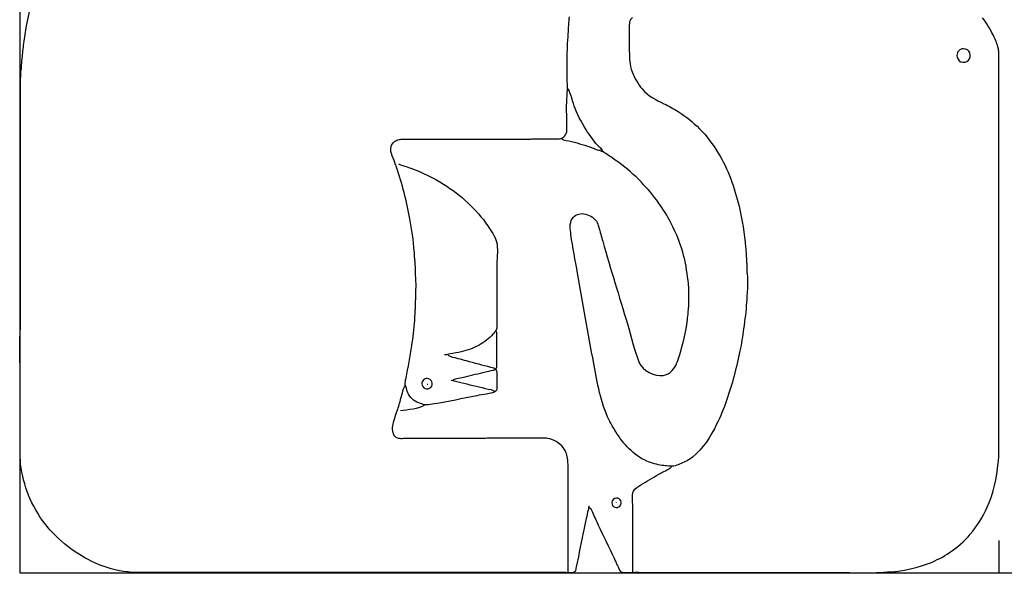
# Model space of a CAD drawing. Units: millimetres. Extents: x 0 to 1216, y 0 to 400.
# Drawn here: x 0 to 270, y 0 to 152 of the extents above; entities that cross this region are included whole.
import ezdxf

# ---------------------------------------------------------------- set-up
doc = ezdxf.new("R2010")
doc.units = ezdxf.units.MM
doc.layers.add('bounding', color=4, linetype='Continuous', true_color=0x00ffff)
doc.layers.add('cut', color=18, linetype='Continuous', true_color=0x000000)

msp = doc.modelspace()

# ---------------------------------------------------------------- linework, layer by layer
at = {"layer": 'bounding'}
for points in [[(0, 13.44), (0, 0), (9.35, 0)], [(258.25, 0), (268.29, 0), (268.29, 8.85)]]:
    msp.add_lwpolyline(points, dxfattribs=at)
at = {"layer": 'cut'}
msp.add_lwpolyline([(0, 0), (600, 0), (600, 400), (0, 400)], close=True, dxfattribs=at)
for points in [[(149.93, 135.61), (149.93, 136.53), (149.93, 140.78)], [(268.12, 47.6), (268.12, 121.5), (268.12, 137.11)], [(0.18, 94.3), (0.18, 108.76), (0.18, 110.37), (0.18, 124.14), (0.18, 134.01)], [(113.09, 118.86), (121.93, 118.86), (123.3, 118.86), (130.99, 118.86), (137.07, 118.86)], [(159.68, 115.65), (159.45, 115.99)], [(130.65, 84.67), (130.65, 71.93)], [(183.2, 73.88), (183.2, 77.21)], [(130.65, 58.96), (130.65, 63.9)], [(111.6, 51.73), (111.71, 51.73)], [(116.76, 36.81), (115.62, 36.81), (113.09, 36.81)], [(150.15, 0.21), (150.15, 2.73), (150.15, 8.47), (150.15, 26.14)], [(163.47, 19.26), (163.47, 19.37)], [(167.94, 0.21), (167.94, 5.37), (167.94, 17.54)], [(148.89, 0.09), (141.89, 0.09), (116.88, 0.09), (48.26, 0.09), (34.49, 0.09)], [(172.53, 0.09), (189.05, 0.09), (221.87, 0.09)]]:
    msp.add_lwpolyline(points, dxfattribs=at)
for points in [[(1.81, 149.96), (2.23, 152.17), (2.74, 154.66), (3.29, 156.84)], [(150.4, 150.88), (150.43, 151.15), (150.47, 151.31), (150.49, 151.56)], [(150.49, 151.56), (150.51, 151.87), (150.49, 152.06), (150.53, 152.37)], [(167.14, 151.43), (166.93, 151.03), (166.91, 150.22), (166.91, 149.61)], [(167.78, 152.25), (167.55, 151.91), (167.34, 151.8), (167.14, 151.43)], [(266.6, 147.43), (265.77, 149.09), (264.85, 150.67), (263.71, 152.14)], [(1.08, 145.14), (1.27, 146.73), (1.5, 148.39), (1.81, 149.96)], [(150.16, 147.55), (150.19, 147.91), (150.25, 148.11), (150.26, 148.47)], [(150.26, 148.47), (150.28, 148.78), (150.26, 148.96), (150.28, 149.27)], [(150.28, 149.27), (150.3, 149.6), (150.35, 149.77), (150.37, 150.07)], [(150.37, 150.07), (150.4, 150.39), (150.37, 150.57), (150.4, 150.88)], [(166.91, 149.61), (166.91, 147.51), (166.78, 144.9), (166.92, 142.84)], [(150.04, 145.37), (150.05, 145.87), (150.14, 146.18), (150.15, 146.63)], [(150.15, 146.63), (150.16, 146.98), (150.14, 147.17), (150.16, 147.55)], [(267.93, 144.22), (267.57, 145.3), (267.1, 146.42), (266.6, 147.43)], [(0.63, 141.01), (0.72, 142.35), (0.91, 143.73), (1.08, 145.14)], [(149.94, 142.84), (149.97, 143.31), (150.04, 143.59), (150.04, 144.11)], [(150.04, 144.11), (150.04, 144.6), (150.03, 144.87), (150.04, 145.37)], [(257.21, 143.09), (256.86, 142.75), (256.67, 142.28), (256.67, 141.79)], [(258.51, 143.63), (258.02, 143.63), (257.55, 143.44), (257.21, 143.09)], [(260.21, 142.49), (259.93, 143.18), (259.26, 143.63), (258.51, 143.63)], [(268.12, 142.96), (268.12, 143.45), (268.08, 143.76), (267.93, 144.22)], [(268.12, 137.11), (268.12, 139.04), (268.13, 141.03), (268.12, 142.96)], [(0.51, 139.63), (0.53, 139.89), (0.52, 140.06), (0.54, 140.32)], [(0.54, 140.32), (0.57, 140.58), (0.61, 140.75), (0.63, 141.01)], [(149.93, 140.78), (149.93, 141.53), (149.87, 141.96), (149.94, 142.84)], [(166.92, 142.84), (166.95, 142.4), (167.02, 142.15), (167.02, 141.7)], [(167.02, 141.7), (167.03, 141.04), (166.99, 140.76), (167.04, 140.2)], [(256.67, 141.79), (256.67, 141.04), (257.12, 140.37), (257.8, 140.09)], [(257.8, 140.09), (258.49, 139.8), (259.29, 139.96), (259.81, 140.49)], [(259.81, 140.49), (260.34, 141.01), (260.5, 141.8), (260.21, 142.49)], [(0.3, 137.33), (0.32, 137.66), (0.38, 137.84), (0.4, 138.14)], [(0.4, 138.14), (0.42, 138.41), (0.4, 138.58), (0.42, 138.83)], [(0.42, 138.83), (0.44, 139.15), (0.49, 139.33), (0.51, 139.63)], [(167.04, 140.2), (167.13, 139.29), (167.38, 138.22), (167.71, 137.33)], [(0.18, 134.01), (0.18, 134.47), (0.15, 135.06), (0.2, 135.5)], [(0.2, 135.5), (0.23, 135.81), (0.28, 136.07), (0.29, 136.42)], [(0.29, 136.42), (0.3, 136.77), (0.28, 136.96), (0.3, 137.33)], [(149.97, 134.12), (149.91, 134.6), (149.93, 135.14), (149.93, 135.61)], [(167.71, 137.33), (168.34, 135.59), (169.26, 134.02), (170.48, 132.63)], [(149.93, 131.14), (149.93, 132.15), (150.05, 132.27), (150.04, 133.09)], [(150.04, 133.09), (150.04, 133.49), (150.02, 133.74), (149.97, 134.12)], [(152.11, 127.24), (151.42, 128.89), (150.93, 131.58), (150.15, 132.63)], [(170.48, 132.63), (172.22, 130.66), (174.1, 129.65), (176.43, 128.58)], [(149.81, 123.11), (149.81, 125.27), (149.72, 127.62), (149.82, 129.76)], [(149.82, 129.76), (149.84, 130.3), (149.92, 130.59), (149.93, 131.14)], [(155.51, 120.81), (154.15, 122.83), (153.03, 124.99), (152.11, 127.24)], [(176.43, 128.58), (177.74, 127.98), (179.11, 127.2), (180.33, 126.43)], [(180.33, 126.43), (182.46, 125.08), (184.42, 123.5), (186.19, 121.73)], [(149.22, 119.68), (150.08, 120.54), (149.81, 121.97), (149.81, 123.11)], [(186.19, 121.73), (188.14, 119.76), (189.85, 117.42), (191.3, 115.07)], [(102.65, 118.24), (103.02, 118.53), (103.46, 118.69), (103.91, 118.77)], [(103.91, 118.77), (104.34, 118.85), (104.6, 118.86), (105.06, 118.86)], [(105.06, 118.86), (107.7, 118.86), (110.44, 118.86), (113.09, 118.86)], [(137.07, 118.86), (137.97, 118.86), (139.07, 118.8), (139.94, 118.88)], [(139.94, 118.88), (140.34, 118.92), (140.58, 118.97), (140.97, 118.98)], [(140.97, 118.98), (142.49, 118.99), (145.28, 118.98), (146.83, 118.98)], [(146.83, 118.98), (147.34, 118.98), (147.72, 118.9), (148.2, 119.03)], [(148.2, 119.03), (148.56, 119.13), (148.94, 119.39), (149.22, 119.68)], [(148.32, 118.98), (149.11, 118.49), (150.03, 118.47), (151.19, 118.19)], [(159.45, 116.11), (157.88, 117.31), (156.6, 119.18), (155.51, 120.81)], [(101.78, 114.96), (101.57, 115.68), (101.5, 116.04), (101.68, 116.79)], [(101.68, 116.79), (101.8, 117.34), (102.19, 117.88), (102.65, 118.24)], [(151.19, 118.19), (153.11, 117.71), (155.01, 117.14), (156.81, 116.49)], [(156.81, 116.49), (157.71, 116.16), (158.64, 115.44), (159.45, 116.11)], [(102.72, 112.43), (102.44, 113.26), (102.03, 114.12), (101.78, 114.96)], [(159.79, 115.35), (159.43, 115.51), (159.26, 115.51), (159.1, 115.53)], [(161.17, 114.47), (160.77, 114.77), (160.3, 115.12), (159.79, 115.35)], [(164.04, 112.47), (163.2, 113.05), (161.96, 113.88), (161.17, 114.47)], [(191.3, 115.07), (194.06, 110.62), (195.76, 105.54), (196.99, 100.5)], [(103.15, 111.17), (103, 111.6), (102.88, 112), (102.72, 112.43)], [(106.82, 97.06), (105.93, 101.82), (104.77, 106.69), (103.15, 111.17)], [(103.68, 112.09), (104.74, 111.62), (106.01, 111.31), (107.12, 110.89)], [(107.12, 110.89), (110.24, 109.72), (113.25, 108.28), (116.07, 106.5)], [(170.24, 107.04), (168.34, 109.01), (166.29, 110.88), (164.04, 112.47)], [(116.07, 106.5), (120.7, 103.59), (125.1, 99.7), (128.16, 95.11)], [(174.97, 101.42), (173.58, 103.4), (171.91, 105.31), (170.24, 107.04)], [(178.35, 95.91), (177.38, 97.84), (176.21, 99.66), (174.97, 101.42)], [(196.99, 100.5), (197.88, 96.82), (198.53, 92.91), (198.8, 89.26)], [(151.32, 97.06), (152.02, 98.17), (153.27, 98.58), (154.51, 98.4)], [(154.51, 98.4), (155.8, 98.21), (157.13, 97.47), (157.92, 96.37)], [(108.03, 88.22), (107.82, 91.04), (107.37, 94.13), (106.82, 97.06)], [(128.16, 95.11), (129, 93.85), (130.18, 92.18), (130.58, 90.75)], [(150.96, 92.7), (150.76, 94.1), (150.47, 95.74), (151.32, 97.06)], [(157.92, 96.37), (158.3, 95.85), (158.39, 95.35), (158.55, 94.76)], [(158.55, 94.76), (158.9, 93.48), (159.29, 92.16), (159.66, 90.86)], [(181.9, 86.73), (181.09, 89.92), (179.85, 92.94), (178.35, 95.91)], [(0.18, 67.68), (0.18, 76.56), (0.18, 85.43), (0.18, 94.3)], [(152.75, 82.14), (152.16, 85.61), (151.43, 89.23), (150.96, 92.7)], [(130.58, 90.75), (131.04, 89.06), (130.65, 86.48), (130.65, 84.67)], [(159.66, 90.86), (161.81, 83.26), (164.16, 75.77), (166.42, 68.26)], [(198.8, 89.26), (198.82, 89), (198.81, 88.83), (198.84, 88.57)], [(108.18, 86.16), (108.12, 86.77), (108.08, 87.58), (108.03, 88.22)], [(183.11, 79.27), (182.88, 81.6), (182.5, 84.33), (181.9, 86.73)], [(198.84, 88.57), (198.87, 88.31), (198.91, 88.15), (198.92, 87.88)], [(198.92, 87.88), (198.93, 87.58), (198.91, 87.4), (198.94, 87.07)], [(198.94, 87.07), (198.97, 86.77), (199.02, 86.59), (199.03, 86.27)], [(108.27, 85.35), (108.25, 85.67), (108.2, 85.85), (108.18, 86.16)], [(108.28, 84.44), (108.26, 84.8), (108.28, 85), (108.27, 85.35)], [(108.38, 83.4), (108.37, 83.8), (108.31, 84.02), (108.28, 84.44)], [(199.03, 86.27), (199.05, 85.92), (199.02, 85.72), (199.05, 85.35)], [(199.05, 85.35), (199.08, 84.9), (199.15, 84.67), (199.15, 84.21)], [(199.15, 84.21), (199.16, 83.66), (199.15, 83.32), (199.15, 82.71)], [(108.39, 81.8), (108.38, 82.41), (108.4, 82.87), (108.38, 83.4)], [(108.5, 80.3), (108.49, 80.88), (108.39, 81.18), (108.39, 81.8)], [(157.2, 57.35), (155.65, 65.62), (154.14, 73.85), (152.75, 82.14)], [(199.15, 82.71), (199.16, 82.12), (199.25, 81.87), (199.27, 81.34)], [(199.27, 81.34), (199.29, 80.29), (199.27, 78.64), (199.27, 77.55)], [(108.5, 76.17), (108.5, 77.49), (108.52, 79), (108.5, 80.3)], [(183.2, 78.35), (183.19, 78.72), (183.14, 78.91), (183.11, 79.27)], [(183.2, 77.21), (183.2, 77.68), (183.21, 77.93), (183.2, 78.35)], [(108.39, 74.57), (108.42, 75.18), (108.5, 75.51), (108.5, 76.17)], [(199.16, 76.17), (199.14, 75.7), (199.17, 75.45), (199.15, 75.03)], [(199.27, 77.55), (199.27, 77.01), (199.18, 76.71), (199.16, 76.17)], [(108.28, 71.81), (108.31, 72.26), (108.38, 72.5), (108.39, 72.96)], [(108.39, 72.96), (108.39, 73.56), (108.36, 73.89), (108.39, 74.57)], [(183.11, 72.04), (183.14, 72.4), (183.19, 72.59), (183.2, 72.96)], [(183.2, 72.96), (183.21, 73.3), (183.2, 73.53), (183.2, 73.88)], [(199.05, 74.11), (198.89, 71.78), (198.63, 69.4), (198.26, 66.88)], [(199.15, 75.03), (199.13, 74.67), (199.07, 74.48), (199.05, 74.11)], [(108.18, 69.98), (108.21, 70.3), (108.25, 70.47), (108.27, 70.78)], [(108.27, 70.78), (108.28, 71.18), (108.25, 71.41), (108.28, 71.81)], [(130.65, 71.93), (130.65, 70.53), (130.65, 69.08), (130.65, 67.68)], [(182.85, 69.29), (182.93, 70.02), (183.03, 70.68), (183.08, 71.35)], [(183.08, 71.35), (183.09, 71.61), (183.08, 71.78), (183.11, 72.04)], [(0.06, 65.85), (0.08, 66.54), (0.18, 66.94), (0.18, 67.68)], [(107.8, 65.62), (107.9, 66.87), (108.06, 67.99), (108.15, 69.17)], [(108.15, 69.17), (108.17, 69.49), (108.15, 69.67), (108.18, 69.98)], [(130.65, 67.68), (130.65, 67.26), (130.66, 66.89), (130.45, 66.55)], [(166.42, 68.26), (167.47, 64.74), (168.31, 61.02), (169.64, 57.58)], [(180.67, 59.53), (181.64, 62.66), (182.48, 66.01), (182.85, 69.29)], [(0.06, 50.93), (0.06, 55.87), (-0.06, 60.92), (0.06, 65.85)], [(107.37, 62.29), (107.52, 63.36), (107.72, 64.57), (107.8, 65.62)], [(129.54, 65.39), (128.53, 64.11), (127.23, 63.2), (125.83, 62.42)], [(130.45, 66.55), (130.18, 66.13), (129.91, 65.85), (129.54, 65.39)], [(130.65, 63.9), (130.65, 64.97), (130.78, 65.74), (130.42, 66.42)], [(198.26, 66.88), (197.98, 64.87), (197.66, 62.78), (197.24, 60.8)], [(105.77, 53.34), (106.38, 56.32), (106.95, 59.29), (107.37, 62.29)], [(125.83, 62.42), (124.35, 61.6), (122.53, 60.94), (120.89, 60.57)], [(117.91, 60.01), (117.03, 59.85), (117.26, 59.76), (116.3, 59.76)], [(117.22, 59.65), (118.05, 59.13), (118.74, 59.11), (119.98, 58.76)], [(120.89, 60.57), (119.94, 60.35), (118.85, 60.17), (117.91, 60.01)], [(178.69, 55.41), (179.74, 56.58), (180.23, 58.09), (180.67, 59.53)], [(197.24, 60.8), (196.26, 56.21), (195.13, 51.65), (193.6, 47.26)], [(119.98, 58.76), (120.77, 58.54), (121.48, 58.39), (122.27, 58.16)], [(122.27, 58.16), (124.44, 57.54), (126.74, 56.96), (128.93, 56.39)], [(130.42, 55.86), (130.52, 56.06), (130.63, 56.22), (130.65, 56.67)], [(130.65, 56.67), (130.67, 57.29), (130.65, 58.3), (130.65, 58.96)], [(161.43, 41.86), (159.06, 46.75), (158.2, 52.01), (157.2, 57.35)], [(169.64, 57.58), (170.49, 55.37), (173.95, 53.7), (176.2, 54.1)], [(121.93, 53.75), (123.79, 54.21), (125.7, 54.58), (127.55, 55.05)], [(127.55, 55.05), (128.85, 55.37), (129.54, 55.39), (130.3, 55.86)], [(128.93, 56.39), (129.61, 56.22), (129.86, 56.21), (130.29, 55.81)], [(130.29, 55.81), (130.61, 55.51), (130.65, 55.12), (130.65, 54.6)], [(130.65, 54.6), (130.65, 53.33), (130.67, 51.84), (130.65, 50.58)], [(176.2, 54.1), (177.16, 54.27), (178, 54.64), (178.69, 55.41)], [(104.39, 47.83), (104.74, 49.07), (105.01, 50.61), (105.52, 51.27)], [(105.55, 51.62), (105.5, 52.22), (105.63, 52.64), (105.77, 53.34)], [(105.88, 50.58), (105.77, 50.95), (105.58, 51.18), (105.55, 51.62)], [(110.54, 52.84), (110.28, 52.57), (110.12, 52.21), (110.12, 51.83)], [(110.12, 51.83), (110.12, 51.25), (110.47, 50.73), (111.01, 50.51)], [(111.55, 53.26), (111.17, 53.26), (110.81, 53.11), (110.54, 52.84)], [(112.87, 52.38), (112.65, 52.91), (112.13, 53.26), (111.55, 53.26)], [(112.56, 50.82), (112.97, 51.23), (113.09, 51.84), (112.87, 52.38)], [(118.14, 52.76), (118.63, 52.79), (119.87, 52.34), (120.78, 52.14)], [(118.71, 52.88), (119.34, 53.24), (120.79, 53.47), (121.93, 53.75)], [(120.78, 52.14), (123.03, 51.64), (125.23, 51.09), (127.43, 50.54)], [(0.06, 31.88), (-0.01, 38.22), (0.06, 44.59), (0.06, 50.93)], [(106.45, 48.98), (106.19, 49.47), (106.03, 50.08), (105.88, 50.58)], [(109.76, 46.41), (108.36, 46.71), (107.12, 47.7), (106.45, 48.98)], [(111.01, 50.51), (111.54, 50.29), (112.16, 50.41), (112.56, 50.82)], [(130.19, 49.67), (128.96, 48.96), (126.87, 48.91), (125.14, 48.53)], [(127.43, 50.54), (128.69, 50.23), (129.44, 50.21), (130.19, 49.67)], [(130.65, 50.58), (130.64, 50.1), (130.58, 49.88), (130.19, 49.67)], [(103.37, 44.39), (103.75, 45.53), (104.06, 46.67), (104.39, 47.83)], [(104.25, 44.5), (106.17, 44.75), (109.47, 44.95), (110.91, 45.99)], [(111.25, 46.02), (110.66, 46.01), (110.32, 46.29), (109.76, 46.41)], [(113.55, 46.27), (112.74, 46.13), (111.98, 46.04), (111.25, 46.02)], [(125.14, 48.53), (121.37, 47.71), (117.36, 46.96), (113.55, 46.27)], [(193.6, 47.26), (192.84, 45.05), (191.87, 42.84), (190.86, 40.72)], [(268.12, 31.42), (268.13, 36.8), (268.12, 42.22), (268.12, 47.6)], [(102.13, 40.26), (102.34, 41.63), (102.94, 43.06), (103.37, 44.39)], [(163.23, 38.65), (162.57, 39.7), (161.97, 40.75), (161.43, 41.86)], [(190.86, 40.72), (189.29, 37.39), (187.18, 33.99), (184.23, 31.68)], [(103.57, 36.88), (102.18, 37.31), (101.95, 39.14), (102.13, 40.26)], [(171.73, 30.6), (168.08, 32.21), (165.31, 35.34), (163.23, 38.65)], [(104.71, 36.74), (104.36, 36.71), (103.9, 36.78), (103.57, 36.88)], [(105.98, 36.81), (105.43, 36.81), (105.2, 36.77), (104.71, 36.74)], [(113.09, 36.81), (110.72, 36.81), (108.34, 36.82), (105.98, 36.81)], [(127.09, 36.82), (123.73, 36.78), (120.09, 36.81), (116.76, 36.81)], [(128.81, 36.93), (128.15, 36.93), (127.79, 36.82), (127.09, 36.82)], [(135.93, 36.93), (133.58, 36.93), (131.15, 36.93), (128.81, 36.93)], [(143.38, 36.93), (140.93, 36.93), (138.38, 36.93), (135.93, 36.93)], [(144.53, 36.84), (144.1, 36.91), (143.84, 36.93), (143.38, 36.93)], [(148.83, 34.29), (147.84, 35.58), (146.1, 36.58), (144.53, 36.84)], [(150.06, 30.85), (149.93, 32.07), (149.61, 33.28), (148.83, 34.29)], [(0.17, 30.62), (0.15, 31.05), (0.07, 31.39), (0.06, 31.88)], [(0.17, 30.62), (0.15, 31.05), (0.07, 31.39), (0.06, 31.88)], [(0.21, 29.81), (0.17, 30.13), (0.19, 30.31), (0.17, 30.62)], [(0.21, 29.81), (0.17, 30.13), (0.19, 30.31), (0.17, 30.62)], [(6.82, 13.52), (3.13, 18.31), (0.91, 23.86), (0.21, 29.81)], [(150.15, 29.81), (150.15, 30.21), (150.1, 30.46), (150.06, 30.85)], [(150.15, 26.14), (150.15, 27.32), (150.17, 28.65), (150.15, 29.81)], [(175.97, 29.42), (174.52, 29.65), (173.07, 30.01), (171.73, 30.6)], [(181.14, 29.95), (180.57, 29.73), (180.05, 29.49), (179.53, 29.35)], [(184.23, 31.68), (183.29, 30.93), (182.25, 30.38), (181.14, 29.95)], [(264.98, 18), (266.7, 21.81), (267.58, 26), (268.02, 30.16)], [(268.02, 30.16), (268.07, 30.62), (268.12, 30.92), (268.12, 31.42)], [(170.12, 24.13), (171.73, 25.13), (173.4, 26.08), (175.05, 27.01)], [(175.05, 27.01), (175.84, 27.46), (177.05, 28.06), (177.81, 28.47)], [(176.78, 29.35), (176.49, 29.37), (176.26, 29.38), (175.97, 29.42)], [(178.73, 29.2), (178.23, 29.17), (177.35, 29.32), (176.78, 29.35)], [(177.81, 28.47), (178.23, 28.7), (178.37, 28.89), (178.5, 29.13)], [(179.53, 29.35), (179.29, 29.28), (179.06, 29.22), (178.73, 29.2)], [(167.94, 17.54), (167.94, 18.91), (167.49, 21.22), (168.06, 22.36)], [(168.06, 22.36), (168.41, 23.05), (169.46, 23.71), (170.12, 24.13)], [(163.45, 20.49), (162.73, 20.49), (162.15, 19.91), (162.15, 19.2)], [(162.15, 19.2), (162.15, 18.67), (162.47, 18.2), (162.95, 18)], [(164.64, 19.69), (164.44, 20.18), (163.97, 20.49), (163.45, 20.49)], [(164.36, 18.28), (164.73, 18.65), (164.85, 19.21), (164.64, 19.69)], [(155.64, 17.19), (155.49, 16.52), (155.3, 15.6), (155.16, 14.9)], [(155.89, 18.34), (155.84, 17.79), (155.76, 17.71), (155.64, 17.19)], [(155.89, 17.88), (156.79, 17.4), (157.06, 15.98), (157.64, 14.78)], [(162.95, 18), (163.44, 17.8), (163.99, 17.91), (164.36, 18.28)], [(260.34, 10.54), (262.25, 12.82), (263.78, 15.33), (264.98, 18)], [(20.72, 2.64), (15.33, 5.02), (10.42, 8.84), (6.82, 13.52)], [(155.16, 14.9), (154.44, 11.35), (153.69, 7.88), (152.98, 4.34)], [(157.64, 14.78), (157.95, 14.16), (158.15, 13.66), (158.45, 13.06)], [(158.45, 13.06), (159.9, 10.06), (161.3, 6.98), (162.75, 4)], [(254.69, 5.53), (256.75, 6.9), (258.77, 8.67), (260.34, 10.54)], [(249.18, 2.64), (251.09, 3.4), (252.98, 4.39), (254.69, 5.53)], [(152.98, 4.34), (152.77, 3.3), (152.54, 2.28), (152.33, 1.24)], [(162.75, 4), (162.92, 3.64), (163.04, 3.32), (163.21, 2.96)], [(163.21, 2.96), (163.44, 2.48), (163.66, 2.08), (163.89, 1.59)], [(29.44, 0.21), (26.59, 0.41), (23.39, 1.45), (20.72, 2.64)], [(30.36, 0.11), (30.01, 0.15), (29.79, 0.19), (29.44, 0.21)], [(34.49, 0.09), (33.1, 0.09), (31.61, -0.01), (30.36, 0.11)], [(151.85, 0.16), (151.13, -0.16), (149.69, 0.09), (148.89, 0.09)], [(152.33, 1.24), (152.26, 0.86), (152.25, 0.34), (151.85, 0.16)], [(163.89, 1.59), (164.13, 1.07), (164.31, 0.3), (164.96, 0.13)], [(164.96, 0.13), (165.82, -0.09), (166.94, 0.1), (167.83, 0.11)], [(167.83, 0.11), (169.39, 0.13), (170.96, 0.09), (172.53, 0.09)], [(221.87, 0.09), (226.65, 0.09), (231.57, -0.11), (236.33, 0.1)], [(236.33, 0.1), (236.87, 0.12), (237.19, 0.21), (237.71, 0.21)], [(237.71, 0.21), (238.09, 0.21), (238.29, 0.2), (238.63, 0.23)], [(238.63, 0.23), (238.89, 0.25), (239.69, 0.33), (240, 0.37)], [(240, 0.37), (243.12, 0.79), (246.25, 1.48), (249.18, 2.64)]]:
    msp.add_open_spline(points, degree=3, dxfattribs=at)

doc.saveas('drawing.dxf')
